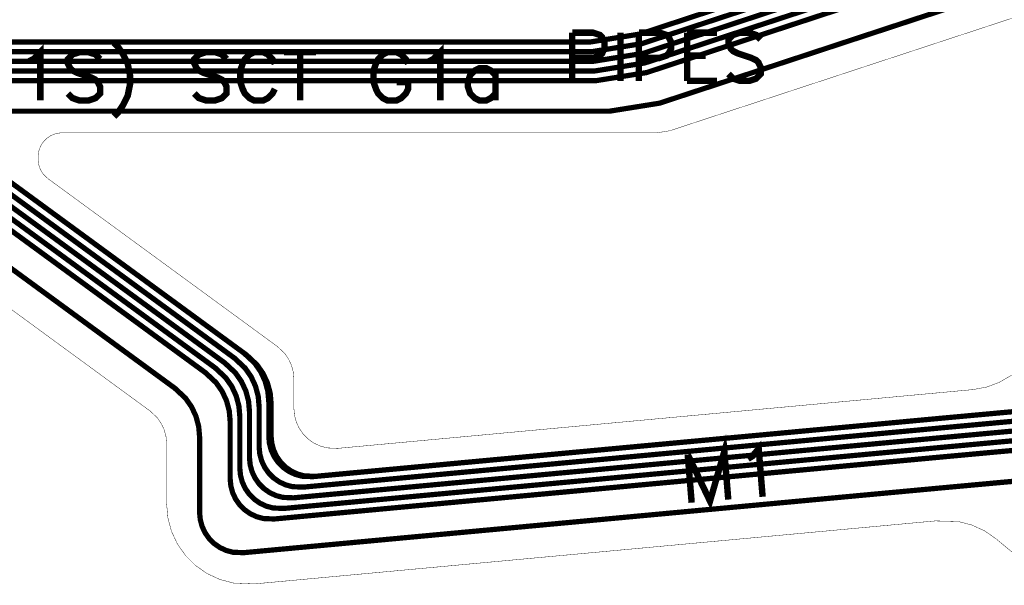
# Model space of a CAD drawing. Extents: x -1.1 to 15.3, y -0.8 to 4.1.
# Drawn here: x 2.3 to 3.5, y 0.2 to 0.9 of the extents above; entities that cross this region are included whole.
import ezdxf

# ---------------------------------------------------------------- set-up
doc = ezdxf.new("R2010")
doc.units = 0
doc.header["$MEASUREMENT"] = 0
for name, color, linetype in [('12_TRA-FS', 2, 'CONTINUOUS'), ('18_OUTLINE', 230, 'CONTINUOUS'), ('21_SLK-NS', 214, 'CONTINUOUS'), ('6_TRA-NS', 1, 'CONTINUOUS')]:
    doc.layers.add(name, color=color, linetype=linetype)

msp = doc.modelspace()

# ---------------------------------------------------------------- linework, layer by layer
at = {"layer": '12_TRA-FS', "const_width": 0.0065}
for points in [[(5.88197, 1.81281), (3.03067, 0.87531), (3.03067, 0.87531), (2.96817, 0.86531), (1.29947, 0.86531)], [(5.88447, 1.80101), (3.03277, 0.86331), (3.03277, 0.86331), (2.97027, 0.85331), (1.29207, 0.85331)], [(5.88677, 1.78921), (3.03467, 0.85131), (3.03467, 0.85131), (2.97217, 0.84131), (1.28437, 0.84131)], [(5.88927, 1.77731), (3.03647, 0.83931), (3.03647, 0.83931), (2.97397, 0.82931), (1.03907, 0.82931)], [(5.89107, 1.76531), (3.03847, 0.82731), (3.03847, 0.82731), (2.97597, 0.81731), (1.01297, 0.81731)], [(5.89947, 1.72471), (3.05477, 0.78931), (3.05477, 0.78931), (2.99227, 0.77931), (1.29957, 0.77931), (1.29957, 0.77931), (1.286546, 0.778171), (1.273918, 0.774787), (1.26207, 0.769262), (1.24657, 0.75731), (0.96447, 0.47531), (0.96447, 0.47531), (0.948945, 0.463401), (0.937104, 0.45788), (0.924485, 0.454499), (0.91147, 0.45331), (0.80627, 0.45331)], [(3.55887, 0.41171), (3.40447, 0.39761), (2.62367, 0.32501), (2.62367, 0.32501), (2.610386, 0.32556), (2.601966, 0.327816), (2.594065, 0.3315), (2.586924, 0.3365), (2.58076, 0.342664), (2.57576, 0.349805), (2.572076, 0.357706), (2.56982, 0.366126), (2.56897, 0.37481), (2.56897, 0.41801), (2.56897, 0.41801), (2.567831, 0.431034), (2.564447, 0.443662), (2.558922, 0.45551), (2.551423, 0.466219), (2.53827, 0.47851), (2.19907, 0.72681)], [(3.58317, 0.40211), (3.40567, 0.38571), (2.61167, 0.31201), (2.61167, 0.31201), (2.598386, 0.31256), (2.589966, 0.314816), (2.582065, 0.3185), (2.574924, 0.3235), (2.56876, 0.329664), (2.56376, 0.336805), (2.560076, 0.344706), (2.55782, 0.353126), (2.55697, 0.36181), (2.55697, 0.41191), (2.55697, 0.41191), (2.555831, 0.424934), (2.552447, 0.437562), (2.546922, 0.44941), (2.539423, 0.460119), (2.52627, 0.47241), (2.19517, 0.71481)], [(3.60707, 0.39211), (3.40697, 0.37371), (2.59967, 0.29871), (2.59967, 0.29871), (2.586386, 0.29926), (2.577966, 0.301516), (2.570065, 0.3052), (2.562924, 0.3102), (2.55676, 0.316364), (2.55176, 0.323505), (2.548076, 0.331406), (2.54582, 0.339826), (2.54497, 0.34851), (2.54497, 0.40591), (2.54497, 0.40591), (2.543831, 0.418934), (2.540447, 0.431562), (2.534922, 0.44341), (2.527423, 0.454119), (2.51427, 0.46641), (2.19127, 0.70281)], [(3.63107, 0.38231), (3.40817, 0.36171), (2.58767, 0.28551), (2.58767, 0.28551), (2.574386, 0.28606), (2.565966, 0.288316), (2.558065, 0.292), (2.550924, 0.297), (2.54476, 0.303164), (2.53976, 0.310305), (2.536076, 0.318206), (2.53382, 0.326626), (2.53297, 0.33531), (2.53297, 0.39981), (2.53297, 0.39981), (2.531831, 0.412834), (2.528447, 0.425462), (2.522922, 0.43731), (2.515423, 0.448019), (2.50227, 0.46031), (2.18737, 0.69081)], [(3.65517, 0.37251), (3.40947, 0.34981), (2.57567, 0.27241), (2.57567, 0.27241), (2.562386, 0.27296), (2.553966, 0.275216), (2.546065, 0.2789), (2.538924, 0.2839), (2.53276, 0.290064), (2.52776, 0.297205), (2.524076, 0.305106), (2.52182, 0.313526), (2.52097, 0.32221), (2.52097, 0.39371), (2.52097, 0.39371), (2.519831, 0.406734), (2.516447, 0.419362), (2.510922, 0.43121), (2.503423, 0.441919), (2.49027, 0.45421), (2.18337, 0.67881)], [(3.68527, 0.33691), (3.41337, 0.31181), (2.53767, 0.23051), (2.53767, 0.23051), (2.524386, 0.23106), (2.515966, 0.233316), (2.508065, 0.237), (2.500924, 0.242), (2.49476, 0.248164), (2.48976, 0.255305), (2.486076, 0.263206), (2.48382, 0.271626), (2.48297, 0.28031), (2.48297, 0.37441), (2.48297, 0.37441), (2.481831, 0.387434), (2.478447, 0.400062), (2.472922, 0.41191), (2.465423, 0.422619), (2.45227, 0.43491), (2.17097, 0.64081)]]:
    msp.add_lwpolyline(points, dxfattribs=at)
at = {"layer": '18_OUTLINE', "const_width": 0.0005}
for points in [[(3.49256, 0.451351), (3.477458, 0.442455), (3.461041, 0.436317), (3.44387, 0.43321), (2.65477, 0.36021), (2.65477, 0.36021), (2.641572, 0.360745), (2.633148, 0.362986), (2.625241, 0.366656), (2.618091, 0.371644), (2.611916, 0.377797), (2.606904, 0.384929), (2.603206, 0.392824), (2.600935, 0.40124), (2.60017, 0.40991), (2.60017, 0.44651), (2.60017, 0.44651), (2.599395, 0.455178), (2.597125, 0.463593), (2.593428, 0.471486), (2.588416, 0.478616), (2.57967, 0.48681), (2.29447, 0.69551), (2.29447, 0.69551), (2.289204, 0.700439), (2.286207, 0.70472), (2.283998, 0.709456), (2.282645, 0.714504), (2.28217, 0.71971), (2.28217, 0.72251), (2.28217, 0.72251), (2.282626, 0.727719), (2.283979, 0.732771), (2.286189, 0.73751), (2.289189, 0.741794), (2.292886, 0.745491), (2.29717, 0.748491), (2.301909, 0.750701), (2.306961, 0.752054), (2.31217, 0.75251), (3.05177, 0.75251), (3.05177, 0.75251), (3.06737, 0.75501), (5.92437, 1.69431)], [(2.14677, 0.60771), (2.42147, 0.40661), (2.42147, 0.40661), (2.430177, 0.398468), (2.435197, 0.391326), (2.4389, 0.38342), (2.441174, 0.374992), (2.44197, 0.36631), (2.44197, 0.29131), (2.44197, 0.29131), (2.443521, 0.273856), (2.448067, 0.25701), (2.455468, 0.241209), (2.465501, 0.226933), (2.477861, 0.214617), (2.492171, 0.204634), (2.507998, 0.197287), (2.52486, 0.192801), (2.55117, 0.19171), (3.39747, 0.27001), (3.39747, 0.27001), (3.426237, 0.269289), (3.443117, 0.264861), (3.45897, 0.257569), (3.47327, 0.24761)], [(3.47327, 0.24761), (3.54237, 0.19021)]]:
    msp.add_lwpolyline(points, dxfattribs=at)
at = {"layer": '21_SLK-NS', "const_width": 0.008}
for points in [[(2.94617, 0.87701), (2.94617, 0.81701)], [(2.94617, 0.87701), (2.97197, 0.87701), (2.98047, 0.87411), (2.98337, 0.87121), (2.98617, 0.86551), (2.98617, 0.85701), (2.98337, 0.85121), (2.98047, 0.84841), (2.97197, 0.84551), (2.94617, 0.84551)], [(3.00617, 0.87701), (3.00617, 0.81701)], [(3.02907, 0.87701), (3.02907, 0.81701)], [(3.02907, 0.87701), (3.05477, 0.87701), (3.06337, 0.87411), (3.06617, 0.87121), (3.06907, 0.86551), (3.06907, 0.85701), (3.06617, 0.85121), (3.06337, 0.84841), (3.05477, 0.84551), (3.02907, 0.84551)], [(3.08907, 0.87701), (3.08907, 0.81701)], [(3.08907, 0.87701), (3.12617, 0.87701)], [(3.18047, 0.86841), (3.17477, 0.87411), (3.16617, 0.87701), (3.15477, 0.87701), (3.14617, 0.87411), (3.14047, 0.86841), (3.14047, 0.86271), (3.14337, 0.85701), (3.14617, 0.85411), (3.15197, 0.85121), (3.16907, 0.84551), (3.17477, 0.84271), (3.17767, 0.83981), (3.18047, 0.83411), (3.18047, 0.82551), (3.17477, 0.81981), (3.16617, 0.81701), (3.15477, 0.81701), (3.14617, 0.81981), (3.14047, 0.82551)], [(2.27077, 0.84131), (2.27647, 0.84411), (2.28497, 0.85271), (2.28497, 0.79271)], [(2.37647, 0.86411), (2.38217, 0.85841), (2.38787, 0.84991), (2.39357, 0.83841), (2.39647, 0.82411), (2.39647, 0.81271), (2.39357, 0.79841), (2.38787, 0.78701), (2.38217, 0.77841), (2.37647, 0.77271)], [(2.76787, 0.84131), (2.77357, 0.84411), (2.78217, 0.85271), (2.78217, 0.79271)], [(2.35927, 0.84411), (2.35357, 0.84991), (2.34497, 0.85271), (2.33357, 0.85271), (2.32497, 0.84991), (2.31927, 0.84411), (2.31927, 0.83841), (2.32217, 0.83271), (2.32497, 0.82991), (2.33077, 0.82701), (2.34787, 0.82131), (2.35357, 0.81841), (2.35647, 0.81561), (2.35927, 0.80991), (2.35927, 0.80131), (2.35357, 0.79561), (2.34497, 0.79271), (2.33357, 0.79271), (2.32497, 0.79561), (2.31927, 0.80131)], [(2.51647, 0.84411), (2.51077, 0.84991), (2.50217, 0.85271), (2.49077, 0.85271), (2.48217, 0.84991), (2.47647, 0.84411), (2.47647, 0.83841), (2.47927, 0.83271), (2.48217, 0.82991), (2.48787, 0.82701), (2.50497, 0.82131), (2.51077, 0.81841), (2.51357, 0.81561), (2.51647, 0.80991), (2.51647, 0.80131), (2.51077, 0.79561), (2.50217, 0.79271), (2.49077, 0.79271), (2.48217, 0.79561), (2.47647, 0.80131)], [(2.57647, 0.83841), (2.57357, 0.84411), (2.56787, 0.84991), (2.56217, 0.85271), (2.55077, 0.85271), (2.54497, 0.84991), (2.53927, 0.84411), (2.53647, 0.83841), (2.53357, 0.82991), (2.53357, 0.81561), (2.53647, 0.80701), (2.53927, 0.80131), (2.54497, 0.79561), (2.55077, 0.79271), (2.56217, 0.79271), (2.56787, 0.79561), (2.57357, 0.80131), (2.57647, 0.80701)], [(2.58787, 0.85271), (2.62787, 0.85271)], [(2.60787, 0.85271), (2.60787, 0.79271)], [(2.74217, 0.83841), (2.73927, 0.84411), (2.73357, 0.84991), (2.72787, 0.85271), (2.71647, 0.85271), (2.71077, 0.84991), (2.70497, 0.84411), (2.70217, 0.83841), (2.69927, 0.82991), (2.69927, 0.81561), (2.70217, 0.80701), (2.70497, 0.80131), (2.71077, 0.79561), (2.71647, 0.79271), (2.72787, 0.79271), (2.73357, 0.79561), (2.73927, 0.80131), (2.74217, 0.80701), (2.74217, 0.81561), (2.72787, 0.81561)], [(3.08907, 0.84841), (3.11197, 0.84841)], [(2.85077, 0.82411), (2.84497, 0.82991), (2.83927, 0.83271), (2.83077, 0.83271), (2.82497, 0.82991), (2.81927, 0.82411), (2.81647, 0.81561), (2.81647, 0.80991), (2.81927, 0.80131), (2.82497, 0.79561), (2.83077, 0.79271), (2.83927, 0.79271), (2.84497, 0.79561), (2.85077, 0.80131)], [(2.85077, 0.83271), (2.85077, 0.79271)], [(3.08907, 0.81701), (3.12617, 0.81701)], [(3.08977, 0.35251), (3.11747, 0.29461), (3.13527, 0.35631), (3.14017, 0.29651)], [(3.16467, 0.34721), (3.17017, 0.35051), (3.17797, 0.35981), (3.18287, 0.30001)], [(3.08977, 0.35251), (3.09467, 0.29271)]]:
    msp.add_lwpolyline(points, dxfattribs=at)
at = {"layer": '6_TRA-NS', "const_width": 0.0065}
for points in [[(5.88237, 1.81291), (3.03077, 0.87531), (3.03077, 0.87531), (2.96827, 0.86531), (1.48547, 0.86531), (1.30697, 0.86531), (1.30697, 0.86531), (1.292017, 0.866816), (1.279482, 0.870529), (1.267783, 0.876362), (1.257273, 0.884138), (1.24827, 0.89361), (1.06387, 1.12501), (1.06387, 1.12501), (1.054822, 1.134516), (1.044309, 1.142267), (1.03261, 1.148074), (1.02008, 1.151762), (1.00517, 1.15321), (0.95357, 1.15321)], [(5.88447, 1.80101), (3.03277, 0.86331), (3.03277, 0.86331), (2.97027, 0.85331), (1.48547, 0.85331), (1.30057, 0.85331), (1.30057, 0.85331), (1.285874, 0.854764), (1.273326, 0.858433), (1.261606, 0.864226), (1.25107, 0.871965), (1.24207, 0.88141), (1.08677, 1.07511), (1.08677, 1.07511), (1.077757, 1.08454), (1.067224, 1.092277), (1.055507, 1.098068), (1.042962, 1.101736), (1.02827, 1.10321), (0.95337, 1.10321)], [(5.88677, 1.78911), (3.03467, 0.85131), (3.03467, 0.85131), (2.97217, 0.84131), (1.48547, 0.84131), (1.29187, 0.84131), (1.29187, 0.84131), (1.276661, 0.842868), (1.264139, 0.846625), (1.25246, 0.852499), (1.241978, 0.860312), (1.23297, 0.86981), (1.11077, 1.02471), (1.11077, 1.02471), (1.101789, 1.034238), (1.091301, 1.042055), (1.079616, 1.047932), (1.067087, 1.051691), (1.05197, 1.05321), (0.95337, 1.05321)], [(5.88927, 1.77731), (3.03647, 0.83931), (3.03647, 0.83931), (2.97397, 0.82931), (1.48547, 0.82931), (1.04217, 0.82931), (1.04217, 0.82931), (1.029736, 0.830881), (1.021515, 0.833776), (1.013922, 0.838054), (1.00717, 0.84361), (1.00337, 0.84741), (1.00337, 0.84741), (1.000675, 0.849621), (0.997636, 0.851333), (0.994346, 0.852491), (0.98937, 0.85311), (0.95347, 0.85311)], [(5.89107, 1.76531), (3.03847, 0.82731), (3.03847, 0.82731), (2.97597, 0.81731), (1.48547, 0.81731), (1.03517, 0.81731), (1.03517, 0.81731), (1.026488, 0.81655), (1.018069, 0.814295), (1.01007, 0.81051), (1.00217, 0.80591), (1.00217, 0.80591), (0.998921, 0.804388), (0.995548, 0.803484), (0.99207, 0.80321), (0.95257, 0.80321)], [(5.89947, 1.72471), (3.05477, 0.78931), (3.05477, 0.78931), (2.99227, 0.77931), (1.48547, 0.77931), (1.29957, 0.77931), (1.29957, 0.77931), (1.286546, 0.778171), (1.273918, 0.774787), (1.26207, 0.769262), (1.24657, 0.75731), (1.11437, 0.62521), (1.11437, 0.62521), (1.098845, 0.613301), (1.087004, 0.60778), (1.074385, 0.604399), (1.06137, 0.60321), (0.80637, 0.60321)], [(3.63177, 0.41851), (3.40447, 0.39761), (2.62657, 0.32541), (2.62657, 0.32541), (2.613286, 0.32596), (2.604866, 0.328216), (2.596965, 0.3319), (2.589824, 0.3369), (2.58366, 0.343064), (2.57866, 0.350205), (2.574976, 0.358106), (2.57272, 0.366526), (2.57187, 0.37521), (2.57187, 0.41581), (2.57187, 0.41581), (2.570731, 0.428834), (2.567347, 0.441462), (2.561822, 0.45331), (2.554323, 0.464019), (2.54127, 0.47631), (2.19907, 0.72681)], [(3.61547, 0.40501), (3.40567, 0.38571), (2.61167, 0.31201), (2.61167, 0.31201), (2.598386, 0.31256), (2.589966, 0.314816), (2.582065, 0.3185), (2.574924, 0.3235), (2.56876, 0.329664), (2.56376, 0.336805), (2.560076, 0.344706), (2.55782, 0.353126), (2.55697, 0.36181), (2.55697, 0.41191), (2.55697, 0.41191), (2.555831, 0.424934), (2.552447, 0.437562), (2.546922, 0.44941), (2.539423, 0.460119), (2.52627, 0.47241), (2.19517, 0.71481)], [(3.59917, 0.39141), (3.40697, 0.37371), (2.59967, 0.29871), (2.59967, 0.29871), (2.586386, 0.29926), (2.577966, 0.301516), (2.570065, 0.3052), (2.562924, 0.3102), (2.55676, 0.316364), (2.55176, 0.323505), (2.548076, 0.331406), (2.54582, 0.339826), (2.54497, 0.34851), (2.54497, 0.40591), (2.54497, 0.40591), (2.543831, 0.418934), (2.540447, 0.431562), (2.534922, 0.44341), (2.527423, 0.454119), (2.51427, 0.46641), (2.19127, 0.70281)], [(3.58277, 0.37781), (3.40817, 0.36171), (2.58767, 0.28551), (2.58767, 0.28551), (2.574386, 0.28606), (2.565966, 0.288316), (2.558065, 0.292), (2.550924, 0.297), (2.54476, 0.303164), (2.53976, 0.310305), (2.536076, 0.318206), (2.53382, 0.326626), (2.53297, 0.33531), (2.53297, 0.39981), (2.53297, 0.39981), (2.531831, 0.412834), (2.528447, 0.425462), (2.522922, 0.43731), (2.515423, 0.448019), (2.50227, 0.46031), (2.18737, 0.69081)], [(3.56647, 0.36421), (3.40947, 0.34991), (2.57567, 0.27241), (2.57567, 0.27241), (2.562386, 0.27296), (2.553966, 0.275216), (2.546065, 0.2789), (2.538924, 0.2839), (2.53276, 0.290064), (2.52776, 0.297205), (2.524076, 0.305106), (2.52182, 0.313526), (2.52097, 0.32221), (2.52097, 0.39371), (2.52097, 0.39371), (2.519831, 0.406734), (2.516447, 0.419362), (2.510922, 0.43121), (2.503423, 0.441919), (2.49027, 0.45421), (2.18337, 0.67881)], [(3.51557, 0.32111), (3.41337, 0.31181), (2.53767, 0.23051), (2.53767, 0.23051), (2.524386, 0.23106), (2.515966, 0.233316), (2.508065, 0.237), (2.500924, 0.242), (2.49476, 0.248164), (2.48976, 0.255305), (2.486076, 0.263206), (2.48382, 0.271626), (2.48297, 0.28031), (2.48297, 0.37441), (2.48297, 0.37441), (2.481831, 0.387434), (2.478447, 0.400062), (2.472922, 0.41191), (2.465423, 0.422619), (2.45227, 0.43491), (2.17097, 0.64081)]]:
    msp.add_lwpolyline(points, dxfattribs=at)

doc.saveas('drawing.dxf')
